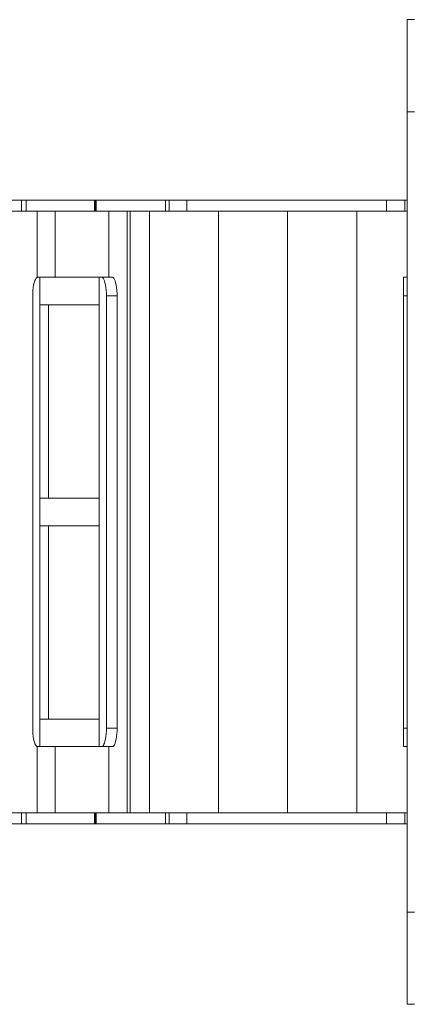
# Model space of a CAD drawing. Units: millimetres. Extents: x 111.2 to 177.3, y 73.4 to 132.3.
# Drawn here: x 132.3 to 136.5, y 86.3 to 97 of the extents above; entities that cross this region are included whole.
import ezdxf

# ---------------------------------------------------------------- set-up
doc = ezdxf.new("R2010")
doc.units = ezdxf.units.MM
doc.header["$MEASUREMENT"] = 0
doc.layers.add('Ebene 1', color=7, linetype='Continuous', lineweight=0)

# ---------------------------------------------------------------- blocks, each defined once
blk = doc.blocks.new('Block_1')
at = {"layer": 'Ebene 1', "color": 250, "lineweight": 9}
for p, q in [((136.622, 97.018), (136.542, 97.018)), ((136.542, 97.018), (136.542, 96.018)), ((136.542, 96.018), (136.622, 96.018)), ((136.542, 96.018), (136.542, 87.318)), ((132.352, 95.058), (127.71, 95.058)), ((132.352, 95.058), (132.352, 94.938)), ((132.403, 95.058), (132.352, 95.058)), ((132.403, 94.938), (132.403, 95.058)), ((133.144, 95.058), (132.403, 95.058)), ((133.144, 95.058), (133.144, 94.938)), ((133.15, 95.058), (133.144, 95.058)), ((133.163, 95.058), (133.15, 95.058)), ((133.15, 95.058), (133.15, 94.938)), ((133.163, 94.938), (133.163, 95.058)), ((133.914, 95.058), (133.163, 95.058)), ((133.954, 95.058), (133.914, 95.058)), ((133.914, 94.938), (133.914, 95.058)), ((133.954, 95.058), (133.954, 94.938)), ((134.147, 95.058), (133.954, 95.058)), ((134.147, 95.058), (134.147, 94.938)), ((136.317, 95.058), (134.147, 95.058)), ((136.317, 95.058), (136.317, 94.938)), ((136.517, 95.058), (136.317, 95.058)), ((136.542, 95.058), (136.517, 95.058)), ((136.517, 94.938), (136.517, 95.058)), ((131.903, 94.938), (132.65, 94.938)), ((132.523, 94.217), (132.523, 94.938)), ((132.65, 94.938), (132.717, 94.938)), ((132.717, 94.938), (133.299, 94.938)), ((132.717, 94.218), (132.717, 94.938)), ((133.299, 94.938), (133.498, 94.938)), ((133.299, 94.218), (133.299, 94.938)), ((133.498, 94.938), (133.498, 88.398)), ((133.53, 94.938), (133.498, 94.938)), ((133.53, 88.398), (133.53, 94.938)), ((133.53, 94.938), (133.742, 94.938)), ((133.742, 94.938), (133.742, 88.398)), ((133.742, 94.938), (134.492, 94.938)), ((134.492, 94.938), (134.492, 88.398)), ((134.492, 94.938), (135.242, 94.938)), ((135.242, 94.938), (135.242, 88.398)), ((135.242, 94.938), (135.992, 94.938)), ((135.992, 94.938), (135.992, 88.398)), ((135.992, 94.938), (136.542, 94.938)), ((132.551, 94.218), (132.525, 94.218)), ((133.196, 94.218), (132.551, 94.218)), ((132.551, 93.918), (132.551, 94.218)), ((133.222, 94.218), (133.196, 94.218)), ((133.196, 89.118), (133.196, 94.218)), ((133.338, 94.218), (133.222, 94.218)), ((136.542, 94.218), (136.502, 94.218)), ((136.502, 94.218), (136.502, 94.018)), ((132.473, 89.318), (132.473, 94.018)), ((133.274, 94.018), (133.389, 94.018)), ((133.274, 94.018), (133.274, 89.318)), ((133.389, 89.318), (133.389, 94.018)), ((136.502, 94.018), (136.542, 94.018)), ((136.502, 94.018), (136.502, 89.318)), ((133.196, 93.918), (132.551, 93.918)), ((132.551, 91.818), (132.551, 93.918)), ((132.643, 93.918), (132.643, 91.818)), ((133.196, 91.818), (132.551, 91.818)), ((132.551, 91.518), (132.551, 91.818)), ((133.196, 91.518), (132.551, 91.518)), ((132.551, 89.418), (132.551, 91.518)), ((132.643, 91.518), (132.643, 89.418)), ((133.196, 89.418), (132.551, 89.418)), ((132.551, 89.118), (132.551, 89.418)), ((133.274, 89.318), (133.389, 89.318)), ((136.502, 89.318), (136.502, 89.118)), ((136.502, 89.318), (136.542, 89.318)), ((132.523, 88.398), (132.523, 89.118)), ((132.551, 89.118), (132.525, 89.118)), ((133.196, 89.118), (132.551, 89.118)), ((132.717, 88.398), (132.717, 89.118)), ((133.196, 89.118), (133.222, 89.118)), ((133.222, 89.118), (133.338, 89.118)), ((133.299, 88.398), (133.299, 89.118)), ((136.502, 89.118), (136.542, 89.118)), ((132.65, 88.398), (131.903, 88.398)), ((132.352, 88.278), (132.352, 88.398)), ((132.403, 88.398), (132.403, 88.278)), ((132.717, 88.398), (132.65, 88.398)), ((133.299, 88.398), (132.717, 88.398)), ((133.144, 88.398), (133.144, 88.278)), ((133.15, 88.278), (133.15, 88.398)), ((133.163, 88.398), (133.163, 88.278)), ((133.299, 88.398), (133.299, 88.398)), ((133.498, 88.398), (133.299, 88.398)), ((133.498, 88.398), (133.53, 88.398)), ((133.742, 88.398), (133.53, 88.398)), ((134.492, 88.398), (133.742, 88.398)), ((133.914, 88.398), (133.914, 88.278)), ((133.954, 88.278), (133.954, 88.398)), ((134.147, 88.278), (134.147, 88.398)), ((135.242, 88.398), (134.492, 88.398)), ((135.992, 88.398), (135.242, 88.398)), ((136.542, 88.398), (135.992, 88.398)), ((136.317, 88.278), (136.317, 88.398)), ((136.517, 88.278), (136.517, 88.398)), ((132.352, 88.278), (127.726, 88.278)), ((132.403, 88.278), (132.352, 88.278)), ((133.144, 88.278), (132.403, 88.278)), ((133.144, 88.278), (133.15, 88.278)), ((133.163, 88.278), (133.15, 88.278)), ((133.914, 88.278), (133.163, 88.278)), ((133.954, 88.278), (133.914, 88.278)), ((133.954, 88.278), (134.147, 88.278)), ((136.317, 88.278), (134.147, 88.278)), ((136.317, 88.278), (136.517, 88.278)), ((136.542, 88.278), (136.517, 88.278)), ((136.542, 87.318), (136.622, 87.318)), ((136.542, 86.318), (136.542, 87.318)), ((136.622, 86.318), (136.542, 86.318))]:
    blk.add_line(p, q, dxfattribs=at)
for points in [[(132.473, 94.018), (132.474, 94.049), (132.476, 94.079), (132.479, 94.108), (132.483, 94.135), (132.488, 94.159), (132.495, 94.179), (132.497, 94.185), (132.502, 94.196), (132.509, 94.208), (132.517, 94.215), (132.523, 94.217), (132.525, 94.218)], [(133.222, 94.218), (133.222, 94.218), (133.23, 94.215), (133.238, 94.208), (133.245, 94.196), (133.247, 94.193), (133.252, 94.179), (133.258, 94.159), (133.264, 94.135), (133.268, 94.108), (133.271, 94.079), (133.273, 94.049), (133.274, 94.018)], [(133.222, 94.218), (133.23, 94.215), (133.238, 94.208), (133.245, 94.196), (133.247, 94.193)], [(133.389, 94.018), (133.389, 94.048), (133.389, 94.049), (133.388, 94.068), (133.387, 94.079), (133.384, 94.108), (133.38, 94.135), (133.374, 94.159), (133.368, 94.179), (133.361, 94.196), (133.354, 94.208), (133.346, 94.215), (133.338, 94.218), (133.338, 94.218)], [(132.525, 89.118), (132.525, 89.118), (132.523, 89.118), (132.517, 89.12), (132.509, 89.127), (132.502, 89.139), (132.5, 89.143), (132.497, 89.15), (132.495, 89.156), (132.488, 89.176), (132.483, 89.2), (132.479, 89.227), (132.476, 89.256), (132.474, 89.286), (132.473, 89.318)], [(133.274, 89.318), (133.273, 89.286), (133.271, 89.256), (133.268, 89.227), (133.264, 89.2), (133.258, 89.176), (133.252, 89.156), (133.247, 89.143), (133.245, 89.139), (133.238, 89.127), (133.23, 89.12), (133.222, 89.118)], [(133.338, 89.118), (133.346, 89.12), (133.354, 89.127), (133.361, 89.139), (133.368, 89.156), (133.374, 89.176), (133.38, 89.2), (133.384, 89.227), (133.387, 89.256), (133.389, 89.286), (133.389, 89.318)], [(133.247, 89.143), (133.245, 89.139), (133.238, 89.127), (133.23, 89.12), (133.222, 89.118)]]:
    blk.add_lwpolyline(points, dxfattribs=at)

msp = doc.modelspace()

# ---------------------------------------------------------------- block references
at = {"layer": 'Ebene 1'}
msp.add_blockref('Block_1', (0, 0), dxfattribs=at)

doc.saveas('drawing.dxf')
